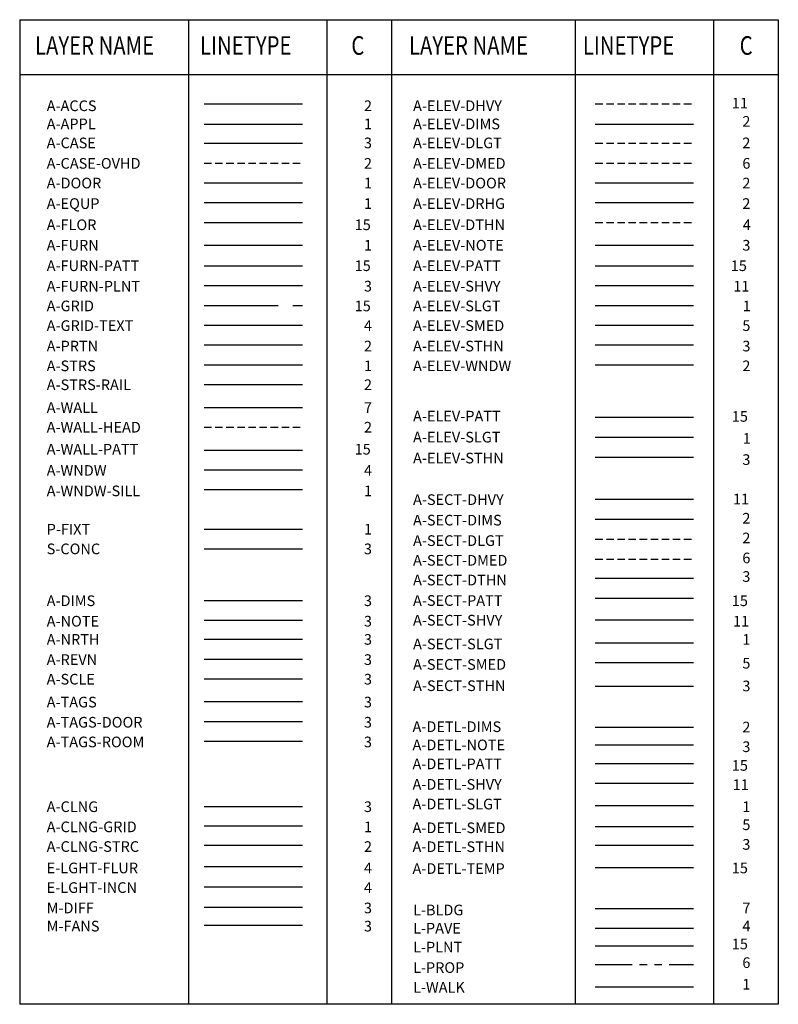
# Model space of a CAD drawing. Units: millimetres. Extents: x 0 to 12834, y 0 to 16652.
import ezdxf

# ---------------------------------------------------------------- set-up
doc = ezdxf.new("R2010")
doc.units = ezdxf.units.MM
doc.header["$LTSCALE"] = 1000
doc.header["$MEASUREMENT"] = 0
for name, pattern in [('CENTER', [2, 1.25, -0.25, 0.25, -0.25]), ('HIDDEN', [9.525, 6.35, -3.175]), ('HIDDEN2', [0.1875, 0.125, -0.0625]), ('PHANTOM2', [1.25, 0.625, -0.125, 0.125, -0.125, 0.125, -0.125])]:
    doc.linetypes.add(name, pattern=pattern)
doc.layers.get('0').update_dxf_attribs({"linetype": 'CONTINUOUS'})
for name, color, linetype in [('A-ACCS', 2, 'CONTINUOUS'), ('A-APPL', 1, 'CONTINUOUS'), ('A-CASE', 3, 'CONTINUOUS'), ('A-CASE-OVHD', 2, 'HIDDEN2'), ('a-clng', 3, 'CONTINUOUS'), ('A-CLNG-GRID', 1, 'CONTINUOUS'), ('A-CLNG-STRC', 2, 'CONTINUOUS'), ('A-DETL-DIMS', 2, 'CONTINUOUS'), ('A-DETL-NOTE', 3, 'CONTINUOUS'), ('A-DETL-PATT', 15, 'CONTINUOUS'), ('A-DETL-SHVY', 11, 'CONTINUOUS'), ('A-DETL-SLGT', 1, 'CONTINUOUS'), ('A-DETL-SMED', 5, 'CONTINUOUS'), ('A-DETL-STHN', 3, 'CONTINUOUS'), ('A-DIMS', 3, 'CONTINUOUS'), ('A-DOOR', 1, 'CONTINUOUS'), ('A-ELEV-DHVY', 11, 'HIDDEN2'), ('A-ELEV-DIMS', 2, 'CONTINUOUS'), ('A-ELEV-DLGT', 2, 'HIDDEN2'), ('A-ELEV-DMED', 6, 'HIDDEN2'), ('A-ELEV-DOOR', 2, 'CONTINUOUS'), ('A-ELEV-DRHG', 1, 'HIDDEN'), ('A-ELEV-DTHN', 4, 'HIDDEN2'), ('A-ELEV-NOTE', 3, 'CONTINUOUS'), ('A-ELEV-PATT', 15, 'CONTINUOUS'), ('A-ELEV-SHVY', 11, 'CONTINUOUS'), ('A-ELEV-SLGT', 1, 'CONTINUOUS'), ('A-ELEV-SMED', 5, 'CONTINUOUS'), ('A-ELEV-STHN', 3, 'CONTINUOUS'), ('A-ELEV-WNDW', 2, 'CONTINUOUS'), ('A-EQUP', 1, 'CONTINUOUS'), ('A-FLOR', 15, 'CONTINUOUS'), ('A-FURN', 1, 'CONTINUOUS'), ('A-FURN-PATT', 15, 'CONTINUOUS'), ('A-FURN-PLNT', 3, 'CONTINUOUS'), ('A-GRID', 15, 'CENTER'), ('a-grid-text', 4, 'CONTINUOUS'), ('A-NOTE', 3, 'CONTINUOUS'), ('A-NRTH', 3, 'CONTINUOUS'), ('A-PRTN', 2, 'CONTINUOUS'), ('A-REVN', 3, 'CONTINUOUS'), ('A-SCLE', 3, 'CONTINUOUS'), ('A-SECT-DIMS', 2, 'CONTINUOUS'), ('A-SECT-DLGT', 2, 'HIDDEN2'), ('A-SECT-DMED', 6, 'HIDDEN2'), ('A-SECT-PATT', 15, 'CONTINUOUS'), ('A-SECT-SHVY', 11, 'CONTINUOUS'), ('A-SECT-SLGT', 1, 'CONTINUOUS'), ('A-SECT-SMED', 5, 'CONTINUOUS'), ('A-SECT-STHN', 3, 'CONTINUOUS'), ('A-STRS', 1, 'CONTINUOUS'), ('A-STRS-RAIL', 2, 'CONTINUOUS'), ('A-TAGS', 3, 'CONTINUOUS'), ('A-TAGS-DOOR', 3, 'CONTINUOUS'), ('a-tags-room', 3, 'CONTINUOUS'), ('A-WALL', 7, 'CONTINUOUS'), ('A-WALL-HEAD', 2, 'HIDDEN2'), ('a-wall-patt', 15, 'CONTINUOUS'), ('A-WNDW', 4, 'CONTINUOUS'), ('A-WNDW-SILL', 1, 'CONTINUOUS'), ('E-LGHT-FLUR', 4, 'CONTINUOUS'), ('E-LGHT-INCN', 4, 'CONTINUOUS'), ('L-BLDG', 7, 'CONTINUOUS'), ('L-PAVE', 4, 'CONTINUOUS'), ('L-PLNT', 15, 'CONTINUOUS'), ('L-PROP', 6, 'PHANTOM2'), ('L-WALK', 1, 'CONTINUOUS'), ('M-DIFF', 3, 'CONTINUOUS'), ('M-FANS', 3, 'CONTINUOUS'), ('P-FIXT', 1, 'CONTINUOUS'), ('S-CONC', 3, 'CONTINUOUS')]:
    doc.layers.add(name, color=color, linetype=linetype)
doc.layers.add('A-DETL-TEMP', color=15, linetype='CONTINUOUS', plot=False)
doc.styles.add('ROMANS', font='romans.shx', dxfattribs={"width": 0.8})

msp = doc.modelspace()

# ---------------------------------------------------------------- linework, layer by layer
for p, q in [((0, 16652), (0, 0)), ((0, 16652), (12834, 16652)), ((2858, 16652), (2858, 0)), ((5198, 16652), (5198, 0)), ((6293, 16652), (6293, 0)), ((9399, 16652), (9399, 0)), ((11739, 16652), (11739, 0)), ((12834, 16652), (12834, 0)), ((0, 15727), (12834, 15727)), ((12834, 0), (0, 0))]:
    msp.add_line(p, q)
at = {"layer": 'A-ACCS'}
msp.add_line((3121, 15230), (4783, 15230), dxfattribs=at)
at = {"layer": 'A-APPL'}
msp.add_line((3121, 14883), (4783, 14883), dxfattribs=at)
at = {"layer": 'A-CASE'}
msp.add_line((3121, 14561), (4783, 14561), dxfattribs=at)
at = {"layer": 'A-CASE-OVHD'}
msp.add_line((3121, 14227), (4783, 14227), dxfattribs=at)
at = {"layer": 'a-clng'}
msp.add_line((3121, 3346), (4783, 3346), dxfattribs=at)
at = {"layer": 'A-CLNG-GRID'}
msp.add_line((3121, 3019), (4783, 3019), dxfattribs=at)
at = {"layer": 'A-CLNG-STRC'}
msp.add_line((3121, 2693), (4783, 2693), dxfattribs=at)
at = {"layer": 'A-DETL-DIMS'}
msp.add_line((9738, 4687), (11400, 4687), dxfattribs=at)
at = {"layer": 'A-DETL-NOTE'}
msp.add_line((9738, 4390), (11400, 4390), dxfattribs=at)
at = {"layer": 'A-DETL-PATT'}
msp.add_line((9738, 4074), (11400, 4074), dxfattribs=at)
at = {"layer": 'A-DETL-SHVY'}
msp.add_line((9738, 3738), (11400, 3738), dxfattribs=at)
at = {"layer": 'A-DETL-SLGT'}
msp.add_line((9738, 3362), (11400, 3362), dxfattribs=at)
at = {"layer": 'A-DETL-SMED'}
msp.add_line((9738, 3006), (11400, 3006), dxfattribs=at)
at = {"layer": 'A-DETL-STHN'}
msp.add_line((9738, 2690), (11400, 2690), dxfattribs=at)
at = {"layer": 'A-DETL-TEMP'}
msp.add_line((9738, 2314), (11400, 2314), dxfattribs=at)
at = {"layer": 'A-DIMS'}
msp.add_line((3121, 6831), (4783, 6831), dxfattribs=at)
at = {"layer": 'A-DOOR'}
msp.add_line((3121, 13893), (4783, 13893), dxfattribs=at)
at = {"layer": 'A-ELEV-DHVY'}
msp.add_line((9738, 15230), (11400, 15230), dxfattribs=at)
at = {"layer": 'A-ELEV-DIMS'}
msp.add_line((9738, 14883), (11400, 14883), dxfattribs=at)
at = {"layer": 'A-ELEV-DLGT'}
msp.add_line((9738, 14561), (11400, 14561), dxfattribs=at)
at = {"layer": 'A-ELEV-DMED'}
msp.add_line((9738, 14227), (11400, 14227), dxfattribs=at)
at = {"layer": 'A-ELEV-DOOR'}
msp.add_line((9738, 13893), (11400, 13893), dxfattribs=at)
at = {"layer": 'A-ELEV-DRHG'}
msp.add_line((9738, 13558), (11400, 13558), dxfattribs=at)
at = {"layer": 'A-ELEV-DTHN'}
msp.add_line((9738, 13224), (11400, 13224), dxfattribs=at)
at = {"layer": 'A-ELEV-NOTE'}
msp.add_line((9738, 12836), (11400, 12836), dxfattribs=at)
at = {"layer": 'A-ELEV-PATT'}
for p, q in [((9738, 12488), (11400, 12488)), ((9738, 9930), (11400, 9930))]:
    msp.add_line(p, q, dxfattribs=at)
at = {"layer": 'A-ELEV-SHVY'}
msp.add_line((9738, 12154), (11400, 12154), dxfattribs=at)
at = {"layer": 'A-ELEV-SLGT'}
for p, q in [((9738, 11819), (11400, 11819)), ((9738, 9591), (11400, 9591))]:
    msp.add_line(p, q, dxfattribs=at)
at = {"layer": 'A-ELEV-SMED'}
msp.add_line((9738, 11485), (11400, 11485), dxfattribs=at)
at = {"layer": 'A-ELEV-STHN'}
for p, q in [((9738, 11151), (11400, 11151)), ((9738, 9251), (11400, 9251))]:
    msp.add_line(p, q, dxfattribs=at)
at = {"layer": 'A-ELEV-WNDW'}
msp.add_line((9738, 10817), (11400, 10817), dxfattribs=at)
at = {"layer": 'A-EQUP'}
msp.add_line((3121, 13558), (4783, 13558), dxfattribs=at)
at = {"layer": 'A-FLOR'}
msp.add_line((3121, 13224), (4783, 13224), dxfattribs=at)
at = {"layer": 'A-FURN'}
msp.add_line((3121, 12836), (4783, 12836), dxfattribs=at)
at = {"layer": 'A-FURN-PATT'}
msp.add_line((3121, 12488), (4783, 12488), dxfattribs=at)
at = {"layer": 'A-FURN-PLNT'}
msp.add_line((3121, 12154), (4783, 12154), dxfattribs=at)
at = {"layer": 'A-GRID'}
msp.add_line((3121, 11819), (4783, 11819), dxfattribs=at)
at = {"layer": 'a-grid-text'}
msp.add_line((3121, 11485), (4783, 11485), dxfattribs=at)
at = {"layer": 'A-NOTE'}
msp.add_line((3121, 6495), (4783, 6495), dxfattribs=at)
at = {"layer": 'A-NRTH'}
msp.add_line((3121, 6174), (4783, 6174), dxfattribs=at)
at = {"layer": 'A-PRTN'}
msp.add_line((3121, 11151), (4783, 11151), dxfattribs=at)
at = {"layer": 'A-REVN'}
msp.add_line((3121, 5838), (4783, 5838), dxfattribs=at)
at = {"layer": 'A-SCLE'}
msp.add_line((3121, 5502), (4783, 5502), dxfattribs=at)
at = {"layer": 'A-SECT-DIMS'}
msp.add_line((9738, 8206), (11400, 8206), dxfattribs=at)
at = {"layer": 'A-SECT-DLGT'}
msp.add_line((9738, 7868), (11400, 7868), dxfattribs=at)
at = {"layer": 'A-SECT-DMED'}
msp.add_line((9738, 7530), (11400, 7530), dxfattribs=at)
at = {"layer": 'A-SECT-PATT'}
msp.add_line((9738, 6869), (11400, 6869), dxfattribs=at)
at = {"layer": 'A-SECT-SHVY'}
for p, q in [((9738, 8544), (11400, 8544)), ((9738, 6501), (11400, 6501))]:
    msp.add_line(p, q, dxfattribs=at)
at = {"layer": 'A-SECT-SLGT'}
msp.add_line((9738, 6116), (11400, 6116), dxfattribs=at)
at = {"layer": 'A-SECT-SMED'}
msp.add_line((9738, 5778), (11400, 5778), dxfattribs=at)
at = {"layer": 'A-SECT-STHN'}
for p, q in [((9738, 7207), (11400, 7207)), ((9738, 5379), (11400, 5379))]:
    msp.add_line(p, q, dxfattribs=at)
at = {"layer": 'A-STRS'}
msp.add_line((3121, 10817), (4783, 10817), dxfattribs=at)
at = {"layer": 'A-STRS-RAIL'}
msp.add_line((3121, 10482), (4783, 10482), dxfattribs=at)
at = {"layer": 'A-TAGS'}
msp.add_line((3121, 5121), (4783, 5121), dxfattribs=at)
at = {"layer": 'A-TAGS-DOOR'}
msp.add_line((3121, 4785), (4783, 4785), dxfattribs=at)
at = {"layer": 'a-tags-room'}
msp.add_line((3121, 4449), (4783, 4449), dxfattribs=at)
at = {"layer": 'A-WALL'}
msp.add_line((3121, 10095), (4783, 10095), dxfattribs=at)
at = {"layer": 'A-WALL-HEAD'}
msp.add_line((3121, 9760), (4783, 9760), dxfattribs=at)
at = {"layer": 'a-wall-patt'}
msp.add_line((3121, 9373), (4783, 9373), dxfattribs=at)
at = {"layer": 'A-WNDW'}
msp.add_line((3121, 9038), (4783, 9038), dxfattribs=at)
at = {"layer": 'A-WNDW-SILL'}
msp.add_line((3121, 8704), (4783, 8704), dxfattribs=at)
at = {"layer": 'E-LGHT-FLUR'}
msp.add_line((3121, 2332), (4783, 2332), dxfattribs=at)
at = {"layer": 'E-LGHT-INCN'}
msp.add_line((3121, 1989), (4783, 1989), dxfattribs=at)
at = {"layer": 'L-BLDG'}
msp.add_line((9738, 1622), (11400, 1622), dxfattribs=at)
at = {"layer": 'L-PAVE'}
msp.add_line((9738, 1286), (11400, 1286), dxfattribs=at)
at = {"layer": 'L-PLNT'}
msp.add_line((9738, 989), (11400, 989), dxfattribs=at)
at = {"layer": 'L-PROP'}
msp.add_line((9738, 673), (11400, 673), dxfattribs=at)
at = {"layer": 'L-WALK'}
msp.add_line((9738, 297), (11400, 297), dxfattribs=at)
at = {"layer": 'M-DIFF'}
msp.add_line((3121, 1645), (4783, 1645), dxfattribs=at)
at = {"layer": 'M-FANS'}
msp.add_line((3121, 1336), (4783, 1336), dxfattribs=at)
at = {"layer": 'P-FIXT'}
msp.add_line((3121, 8035), (4783, 8035), dxfattribs=at)
at = {"layer": 'S-CONC'}
msp.add_line((3121, 7701), (4783, 7701), dxfattribs=at)

# ---------------------------------------------------------------- texts
at = {"layer": 'A-ACCS', "style": 'ROMANS'}
for s, p in [('A-ACCS', (457, 15106)), ('2', (5824, 15106))]:
    msp.add_text(s, height=180, dxfattribs=at).set_placement(p)
at = {"layer": 'A-APPL', "style": 'ROMANS'}
for s, p in [('A-APPL', (457, 14799)), ('1', (5824, 14799))]:
    msp.add_text(s, height=180, dxfattribs=at).set_placement(p)
at = {"layer": 'A-CASE', "style": 'ROMANS'}
for s, p in [('A-CASE', (457, 14478)), ('3', (5824, 14478))]:
    msp.add_text(s, height=180, dxfattribs=at).set_placement(p)
at = {"layer": 'A-CASE-OVHD', "style": 'ROMANS'}
for s, p in [('A-CASE-OVHD', (457, 14132)), ('2', (5824, 14132))]:
    msp.add_text(s, height=180, dxfattribs=at).set_placement(p)
at = {"layer": 'a-clng', "style": 'ROMANS'}
for s, p in [('A-CLNG', (457, 3252)), ('3', (5824, 3252))]:
    msp.add_text(s, height=180, dxfattribs=at).set_placement(p)
at = {"layer": 'A-CLNG-GRID', "style": 'ROMANS'}
for s, p in [('A-CLNG-GRID', (457, 2911)), ('1', (5824, 2911))]:
    msp.add_text(s, height=180, dxfattribs=at).set_placement(p)
at = {"layer": 'A-CLNG-STRC', "style": 'ROMANS'}
for s, p in [('A-CLNG-STRC', (457, 2578)), ('2', (5824, 2578))]:
    msp.add_text(s, height=180, dxfattribs=at).set_placement(p)
at = {"layer": 'A-DETL-DIMS', "style": 'ROMANS'}
for s, p in [('A-DETL-DIMS', (6646, 4605)), ('2', (12226, 4599))]:
    msp.add_text(s, height=180, dxfattribs=at).set_placement(p)
at = {"layer": 'A-DETL-NOTE', "style": 'ROMANS'}
for s, p in [('A-DETL-NOTE', (6646, 4297)), ('3', (12226, 4266))]:
    msp.add_text(s, height=180, dxfattribs=at).set_placement(p)
at = {"layer": 'A-DETL-PATT', "style": 'ROMANS'}
for s, p in [('A-DETL-PATT', (6646, 3976)), ('15', (12048, 3950))]:
    msp.add_text(s, height=180, dxfattribs=at).set_placement(p)
at = {"layer": 'A-DETL-SHVY', "style": 'ROMANS'}
for s, p in [('A-DETL-SHVY', (6646, 3630)), ('11', (12063, 3625))]:
    msp.add_text(s, height=180, dxfattribs=at).set_placement(p)
at = {"layer": 'A-DETL-SLGT', "style": 'ROMANS'}
for s, p in [('A-DETL-SLGT', (6646, 3297)), ('1', (12226, 3252))]:
    msp.add_text(s, height=180, dxfattribs=at).set_placement(p)
at = {"layer": 'A-DETL-SMED', "style": 'ROMANS'}
for s, p in [('A-DETL-SMED', (6646, 2895)), ('5', (12226, 2947))]:
    msp.add_text(s, height=180, dxfattribs=at).set_placement(p)
at = {"layer": 'A-DETL-STHN', "style": 'ROMANS'}
for s, p in [('A-DETL-STHN', (6646, 2575)), ('3', (12226, 2614))]:
    msp.add_text(s, height=180, dxfattribs=at).set_placement(p)
at = {"layer": 'A-DETL-TEMP', "style": 'ROMANS'}
for s, p in [('A-DETL-TEMP', (6646, 2206)), ('15', (12048, 2216))]:
    msp.add_text(s, height=180, dxfattribs=at).set_placement(p)
at = {"layer": 'A-DIMS', "style": 'ROMANS'}
for s, p in [('A-DIMS', (457, 6735)), ('3', (5824, 6735))]:
    msp.add_text(s, height=180, dxfattribs=at).set_placement(p)
at = {"layer": 'A-DOOR', "style": 'ROMANS'}
for s, p in [('A-DOOR', (457, 13799)), ('1', (5824, 13799))]:
    msp.add_text(s, height=180, dxfattribs=at).set_placement(p)
at = {"layer": 'A-ELEV-DHVY', "style": 'ROMANS'}
for s, p in [('11', (12048, 15150)), ('A-ELEV-DHVY', (6655, 15106))]:
    msp.add_text(s, height=180, dxfattribs=at).set_placement(p)
at = {"layer": 'A-ELEV-DIMS', "style": 'ROMANS'}
for s, p in [('2', (12226, 14842)), ('A-ELEV-DIMS', (6655, 14799))]:
    msp.add_text(s, height=180, dxfattribs=at).set_placement(p)
at = {"layer": 'A-ELEV-DLGT', "style": 'ROMANS'}
for s, p in [('A-ELEV-DLGT', (6655, 14478)), ('2', (12226, 14478))]:
    msp.add_text(s, height=180, dxfattribs=at).set_placement(p)
at = {"layer": 'A-ELEV-DMED', "style": 'ROMANS'}
for s, p in [('A-ELEV-DMED', (6655, 14132)), ('6', (12226, 14132))]:
    msp.add_text(s, height=180, dxfattribs=at).set_placement(p)
at = {"layer": 'A-ELEV-DOOR', "style": 'ROMANS'}
for s, p in [('A-ELEV-DOOR', (6655, 13799)), ('2', (12226, 13799))]:
    msp.add_text(s, height=180, dxfattribs=at).set_placement(p)
at = {"layer": 'A-ELEV-DRHG', "style": 'ROMANS'}
for s, p in [('A-ELEV-DRHG', (6655, 13452)), ('2', (12226, 13452))]:
    msp.add_text(s, height=180, dxfattribs=at).set_placement(p)
at = {"layer": 'A-ELEV-DTHN', "style": 'ROMANS'}
for s, p in [('A-ELEV-DTHN', (6655, 13093)), ('4', (12234, 13093))]:
    msp.add_text(s, height=180, dxfattribs=at).set_placement(p)
at = {"layer": 'A-ELEV-NOTE', "style": 'ROMANS'}
for s, p in [('A-ELEV-NOTE', (6655, 12747)), ('3', (12226, 12747))]:
    msp.add_text(s, height=180, dxfattribs=at).set_placement(p)
at = {"layer": 'A-ELEV-PATT', "style": 'ROMANS'}
for s, p in [('A-ELEV-PATT', (6655, 12401)), ('15', (12030, 12401)), ('A-ELEV-PATT', (6655, 9857)), ('15', (12048, 9853))]:
    msp.add_text(s, height=180, dxfattribs=at).set_placement(p)
at = {"layer": 'A-ELEV-SHVY', "style": 'ROMANS'}
for s, p in [('A-ELEV-SHVY', (6655, 12055)), ('11', (12073, 12055))]:
    msp.add_text(s, height=180, dxfattribs=at).set_placement(p)
at = {"layer": 'A-ELEV-SLGT', "style": 'ROMANS'}
for s, p in [('A-ELEV-SLGT', (6655, 11721)), ('1', (12234, 11721)), ('A-ELEV-SLGT', (6655, 9502)), ('1', (12234, 9481))]:
    msp.add_text(s, height=180, dxfattribs=at).set_placement(p)
at = {"layer": 'A-ELEV-SMED', "style": 'ROMANS'}
for s, p in [('A-ELEV-SMED', (6655, 11388)), ('5', (12226, 11388))]:
    msp.add_text(s, height=180, dxfattribs=at).set_placement(p)
at = {"layer": 'A-ELEV-STHN', "style": 'ROMANS'}
for s, p in [('A-ELEV-STHN', (6655, 11042)), ('3', (12226, 11042)), ('A-ELEV-STHN', (6655, 9148)), ('3', (12226, 9122))]:
    msp.add_text(s, height=180, dxfattribs=at).set_placement(p)
at = {"layer": 'A-ELEV-WNDW', "style": 'ROMANS'}
for s, p in [('A-ELEV-WNDW', (6655, 10708)), ('2', (12226, 10708))]:
    msp.add_text(s, height=180, dxfattribs=at).set_placement(p)
at = {"layer": 'A-EQUP', "style": 'ROMANS'}
for s, p in [('A-EQUP', (457, 13452)), ('1', (5824, 13452))]:
    msp.add_text(s, height=180, dxfattribs=at).set_placement(p)
at = {"layer": 'A-FLOR', "style": 'ROMANS'}
for s, p in [('A-FLOR', (457, 13093)), ('15', (5667, 13093))]:
    msp.add_text(s, height=180, dxfattribs=at).set_placement(p)
at = {"layer": 'A-FURN', "style": 'ROMANS'}
for s, p in [('A-FURN', (457, 12747)), ('1', (5824, 12747))]:
    msp.add_text(s, height=180, dxfattribs=at).set_placement(p)
at = {"layer": 'A-FURN-PATT', "style": 'ROMANS'}
for s, p in [('A-FURN-PATT', (457, 12401)), ('15', (5667, 12401))]:
    msp.add_text(s, height=180, dxfattribs=at).set_placement(p)
at = {"layer": 'A-FURN-PLNT', "style": 'ROMANS'}
for s, p in [('A-FURN-PLNT', (457, 12055)), ('3', (5824, 12055))]:
    msp.add_text(s, height=180, dxfattribs=at).set_placement(p)
at = {"layer": 'A-GRID', "style": 'ROMANS'}
for s, p in [('A-GRID', (457, 11721)), ('15', (5667, 11721))]:
    msp.add_text(s, height=180, dxfattribs=at).set_placement(p)
at = {"layer": 'a-grid-text', "style": 'ROMANS'}
for s, p in [('A-GRID-TEXT', (457, 11388)), ('4', (5824, 11388))]:
    msp.add_text(s, height=180, dxfattribs=at).set_placement(p)
at = {"layer": 'A-NOTE', "style": 'ROMANS', "width": 0.8}
for s, p in [('LAYER NAME', (259, 16058)), ('LINETYPE', (3051, 16058)), ('C', (5611, 16058)), ('LAYER NAME', (6585, 16058)), ('LINETYPE', (9527, 16058)), ('C', (12181, 16058))]:
    msp.add_text(s, height=315, dxfattribs=at).set_placement(p)
at = {"layer": 'A-NOTE', "style": 'ROMANS'}
for s, p in [('A-NOTE', (457, 6389)), ('3', (5824, 6389))]:
    msp.add_text(s, height=180, dxfattribs=at).set_placement(p)
at = {"layer": 'A-NRTH', "style": 'ROMANS'}
for s, p in [('A-NRTH', (457, 6081)), ('3', (5824, 6081))]:
    msp.add_text(s, height=180, dxfattribs=at).set_placement(p)
at = {"layer": 'A-PRTN', "style": 'ROMANS'}
for s, p in [('A-PRTN', (457, 11042)), ('2', (5824, 11042))]:
    msp.add_text(s, height=180, dxfattribs=at).set_placement(p)
at = {"layer": 'A-REVN', "style": 'ROMANS'}
for s, p in [('A-REVN', (457, 5740)), ('3', (5824, 5740))]:
    msp.add_text(s, height=180, dxfattribs=at).set_placement(p)
at = {"layer": 'A-SCLE', "style": 'ROMANS'}
for s, p in [('A-SCLE', (457, 5408)), ('3', (5824, 5408))]:
    msp.add_text(s, height=180, dxfattribs=at).set_placement(p)
at = {"layer": 'A-SECT-DIMS', "style": 'ROMANS'}
for s, p in [('A-SECT-DIMS', (6655, 8098)), ('2', (12226, 8130))]:
    msp.add_text(s, height=180, dxfattribs=at).set_placement(p)
at = {"layer": 'A-SECT-DLGT', "style": 'ROMANS'}
for s, p in [('A-SECT-DLGT', (6655, 7752)), ('2', (12226, 7797))]:
    msp.add_text(s, height=180, dxfattribs=at).set_placement(p)
at = {"layer": 'A-SECT-DMED', "style": 'ROMANS'}
for s, p in [('A-SECT-DMED', (6655, 7419)), ('6', (12226, 7459))]:
    msp.add_text(s, height=180, dxfattribs=at).set_placement(p)
at = {"layer": 'A-SECT-PATT', "style": 'ROMANS'}
for s, p in [('A-SECT-PATT', (6655, 6739)), ('15', (12048, 6735))]:
    msp.add_text(s, height=180, dxfattribs=at).set_placement(p)
at = {"layer": 'A-SECT-SHVY', "style": 'ROMANS'}
for s, p in [('A-SECT-DHVY', (6655, 8445)), ('11', (12068, 8456)), ('A-SECT-SHVY', (6655, 6406)), ('11', (12068, 6389))]:
    msp.add_text(s, height=180, dxfattribs=at).set_placement(p)
at = {"layer": 'A-SECT-SLGT', "style": 'ROMANS'}
for s, p in [('A-SECT-SLGT', (6655, 6004)), ('1', (12226, 6081))]:
    msp.add_text(s, height=180, dxfattribs=at).set_placement(p)
at = {"layer": 'A-SECT-SMED', "style": 'ROMANS'}
for s, p in [('A-SECT-SMED', (6655, 5658)), ('5', (12226, 5679))]:
    msp.add_text(s, height=180, dxfattribs=at).set_placement(p)
at = {"layer": 'A-SECT-STHN', "style": 'ROMANS'}
for s, p in [('3', (12226, 7145)), ('A-SECT-DTHN', (6655, 7085)), ('A-SECT-STHN', (6655, 5298)), ('3', (12226, 5294))]:
    msp.add_text(s, height=180, dxfattribs=at).set_placement(p)
at = {"layer": 'A-STRS', "style": 'ROMANS'}
for s, p in [('A-STRS', (457, 10708)), ('1', (5824, 10708))]:
    msp.add_text(s, height=180, dxfattribs=at).set_placement(p)
at = {"layer": 'A-STRS-RAIL', "style": 'ROMANS'}
for s, p in [('A-STRS-RAIL', (457, 10388)), ('2', (5824, 10388))]:
    msp.add_text(s, height=180, dxfattribs=at).set_placement(p)
at = {"layer": 'A-TAGS', "style": 'ROMANS'}
for s, p in [('A-TAGS', (457, 5021)), ('3', (5824, 5021))]:
    msp.add_text(s, height=180, dxfattribs=at).set_placement(p)
at = {"layer": 'A-TAGS-DOOR', "style": 'ROMANS'}
for s, p in [('A-TAGS-DOOR', (457, 4680)), ('3', (5824, 4680))]:
    msp.add_text(s, height=180, dxfattribs=at).set_placement(p)
at = {"layer": 'a-tags-room', "style": 'ROMANS'}
for s, p in [('A-TAGS-ROOM', (457, 4347)), ('3', (5824, 4347))]:
    msp.add_text(s, height=180, dxfattribs=at).set_placement(p)
at = {"layer": 'A-WALL', "style": 'ROMANS'}
for s, p in [('A-WALL', (457, 10003)), ('7', (5824, 10003))]:
    msp.add_text(s, height=180, dxfattribs=at).set_placement(p)
at = {"layer": 'A-WALL-HEAD', "style": 'ROMANS'}
for s, p in [('A-WALL-HEAD', (457, 9670)), ('2', (5824, 9670))]:
    msp.add_text(s, height=180, dxfattribs=at).set_placement(p)
at = {"layer": 'a-wall-patt', "style": 'ROMANS'}
for s, p in [('A-WALL-PATT', (457, 9298)), ('15', (5667, 9298))]:
    msp.add_text(s, height=180, dxfattribs=at).set_placement(p)
at = {"layer": 'A-WNDW', "style": 'ROMANS'}
for s, p in [('A-WNDW', (457, 8939)), ('4', (5824, 8939))]:
    msp.add_text(s, height=180, dxfattribs=at).set_placement(p)
at = {"layer": 'A-WNDW-SILL', "style": 'ROMANS'}
for s, p in [('A-WNDW-SILL', (457, 8593)), ('1', (5824, 8593))]:
    msp.add_text(s, height=180, dxfattribs=at).set_placement(p)
at = {"layer": 'E-LGHT-FLUR', "style": 'ROMANS'}
for s, p in [('E-LGHT-FLUR', (457, 2216)), ('4', (5824, 2216))]:
    msp.add_text(s, height=180, dxfattribs=at).set_placement(p)
at = {"layer": 'E-LGHT-INCN', "style": 'ROMANS'}
for s, p in [('E-LGHT-INCN', (457, 1884)), ('4', (5824, 1884))]:
    msp.add_text(s, height=180, dxfattribs=at).set_placement(p)
at = {"layer": 'L-BLDG', "style": 'ROMANS'}
for s, p in [('L-BLDG', (6655, 1505)), ('7', (12226, 1539))]:
    msp.add_text(s, height=180, dxfattribs=at).set_placement(p)
at = {"layer": 'L-PAVE', "style": 'ROMANS'}
for s, p in [('L-PAVE', (6655, 1197)), ('4', (12226, 1232))]:
    msp.add_text(s, height=180, dxfattribs=at).set_placement(p)
at = {"layer": 'L-PLNT', "style": 'ROMANS'}
for s, p in [('L-PLNT', (6655, 877)), ('15', (12048, 930))]:
    msp.add_text(s, height=180, dxfattribs=at).set_placement(p)
at = {"layer": 'L-PROP', "style": 'ROMANS'}
for s, p in [('L-PROP', (6655, 531)), ('6', (12226, 615))]:
    msp.add_text(s, height=180, dxfattribs=at).set_placement(p)
at = {"layer": 'L-WALK', "style": 'ROMANS'}
for s, p in [('L-WALK', (6655, 197)), ('1', (12226, 249))]:
    msp.add_text(s, height=180, dxfattribs=at).set_placement(p)
at = {"layer": 'M-DIFF', "style": 'ROMANS'}
for s, p in [('M-DIFF', (457, 1539)), ('3', (5824, 1539))]:
    msp.add_text(s, height=180, dxfattribs=at).set_placement(p)
at = {"layer": 'M-FANS', "style": 'ROMANS'}
for s, p in [('M-FANS', (457, 1232)), ('3', (5824, 1232))]:
    msp.add_text(s, height=180, dxfattribs=at).set_placement(p)
at = {"layer": 'P-FIXT', "style": 'ROMANS'}
for s, p in [('P-FIXT', (457, 7945)), ('1', (5824, 7945))]:
    msp.add_text(s, height=180, dxfattribs=at).set_placement(p)
at = {"layer": 'S-CONC', "style": 'ROMANS'}
for s, p in [('S-CONC', (457, 7612)), ('3', (5824, 7612))]:
    msp.add_text(s, height=180, dxfattribs=at).set_placement(p)

doc.saveas('drawing.dxf')
